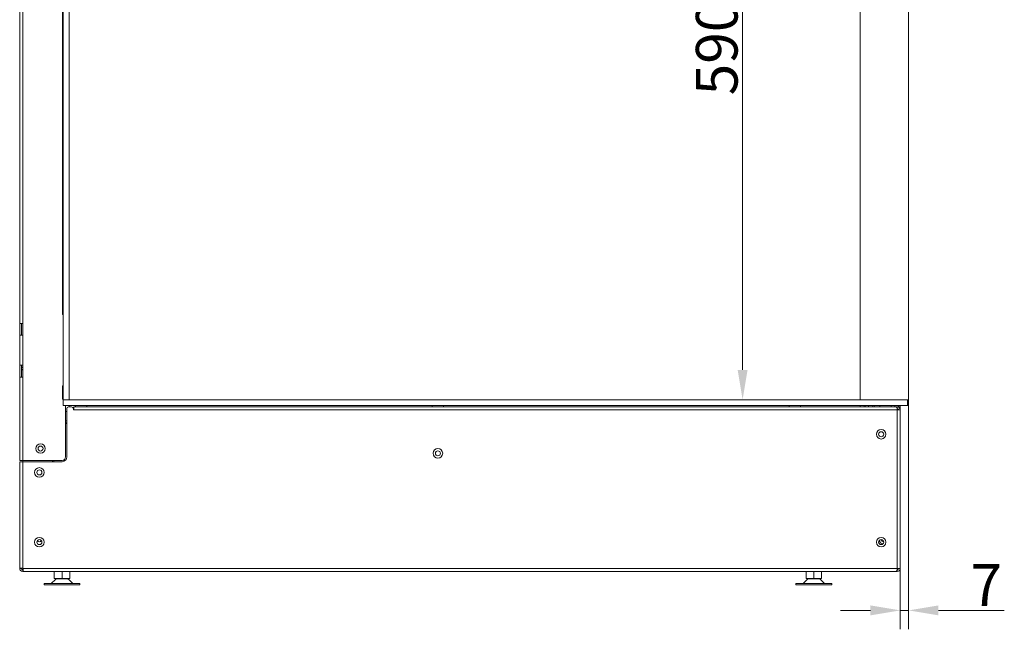
# Model space of a CAD drawing. Extents: x -4988 to -2838, y -2539 to -344.
# Drawn here: x -3866 to -3040, y -1531 to -1020 of the extents above; entities that cross this region are included whole.
import ezdxf

# ---------------------------------------------------------------- set-up
doc = ezdxf.new("R2010")
doc.units = 0
doc.header["$LTSCALE"] = 5
doc.layers.add('Bemaßungen(Brunner)', color=7, linetype='Continuous', lineweight=25)
doc.styles.add('Brunner 2014', font='arial.ttf', dxfattribs={"height": 35})
doc.dimstyles.new('Brunner 2014', dxfattribs={"dimscale": 5, "dimtxt": 35, "dimasz": 5, "dimexe": 3.175, "dimexo": 0, "dimgap": 0.762, "dimtad": 1, "dimdec": 0, "dimrnd": 1e-08, "dimtxsty": 'Brunner 2014', "dimcen": 0.09, "dimdle": 10, "dimclrd": 7, "dimclre": 7, "dimclrt": 7, "dimadec": 1, "dimazin": 2, "dimtfac": 0.666667, "dimtdec": 0, "dimtmove": 0, "dimatfit": 3, "dimldrblk": 'Filled-1', "dimfxl": 1, "dimtolj": 1, "dimlwd": 5, "dimlwe": 5, "dimarcsym": 0})

# ---------------------------------------------------------------- blocks, each defined once
blk = doc.blocks.new('*D151')
at = {"layer": 'Bemaßungen(Brunner)', "color": 7, "linetype": 'Continuous', "lineweight": 5}
for p, q in [((-3161.24, -748.71), (-3275.83, -748.71)), ((-3259.96, -773.71), (-3259.96, -1313.71)), ((-3161.24, -1338.71), (-3275.83, -1338.71))]:
    blk.add_line(p, q, dxfattribs=at)
at = {"layer": 'Bemaßungen(Brunner)', "color": 7, "lineweight": 5}
for points in [[(-3264.12, -773.71), (-3255.79, -773.71), (-3259.96, -748.71)], [(-3264.12, -1313.71), (-3255.79, -1313.71), (-3259.96, -1338.71)]]:
    blk.add_solid(points, dxfattribs=at)
at = {"layer": 'Defpoints', "color": 0, "lineweight": 5}
for p in [(-3161.24, -748.71), (-3259.96, -1338.71), (-3161.24, -1338.71)]:
    blk.add_point(p, dxfattribs=at)
at = {"layer": 'Bemaßungen(Brunner)', "color": 7, "lineweight": 5, "insert": (-3281.64, -1043.71), "char_height": 35, "attachment_point": 5, "rotation": 90, "style": 'Brunner 2014'}
blk.add_mtext('\\A1;590', dxfattribs=at)
blk = doc.blocks.new('Filled-1')
at = {"color": 0}
for p, q in [((0, 0), (-1, 0.167)), ((-1, 0.167), (-1, -0.167)), ((-1, 0), (0, 0)), ((-1, -0.167), (0, 0))]:
    blk.add_line(p, q, dxfattribs=at)
at = {"color": 0, "flags": 128}
blk.add_lwpolyline([(-1, -0.167), (0, 0), (-1, 0.167), (-1, -0.167)], dxfattribs=at)
at = {"color": 0}
blk.add_solid([(-1, -0.167), (0, 0), (-1, 0.167), (-1, -0.167)], dxfattribs=at)
blk = doc.blocks.new('*D152')
at = {"layer": 'Bemaßungen(Brunner)', "color": 7, "linetype": 'Continuous', "lineweight": 5}
for p, q in [((-3120.74, -1343.71), (-3120.74, -1531.32)), ((-3127.74, -1480.21), (-3127.74, -1531.32)), ((-3152.74, -1515.45), (-3177.74, -1515.45)), ((-3127.74, -1515.45), (-3120.74, -1515.45)), ((-3095.74, -1515.45), (-3040.46, -1515.45))]:
    blk.add_line(p, q, dxfattribs=at)
at = {"layer": 'Bemaßungen(Brunner)', "color": 7, "lineweight": 5}
for points in [[(-3152.74, -1511.28), (-3152.74, -1519.61), (-3127.74, -1515.45)], [(-3095.74, -1511.28), (-3095.74, -1519.61), (-3120.74, -1515.45)]]:
    blk.add_solid(points, dxfattribs=at)
at = {"layer": 'Defpoints', "color": 0, "lineweight": 5}
for p in [(-3120.74, -1343.71), (-3127.74, -1480.21), (-3120.74, -1515.45)]:
    blk.add_point(p, dxfattribs=at)
at = {"layer": 'Bemaßungen(Brunner)', "color": 7, "lineweight": 5, "insert": (-3055.6, -1494.14), "char_height": 35, "attachment_point": 5, "style": 'Brunner 2014'}
blk.add_mtext('\\A1;7', dxfattribs=at)

msp = doc.modelspace()

# ---------------------------------------------------------------- linework, layer by layer
at = {"color": 30, "linetype": 'Continuous', "lineweight": 0}
for p, q in [((-3829.74, -750.71), (-3829.74, -1338.71)), ((-3824.74, -750.71), (-3824.74, -1338.71)), ((-3161.24, -1338.71), (-3161.24, -748.71)), ((-3120.74, -750.71), (-3120.74, -1338.71)), ((-3829.74, -1338.71), (-3824.74, -1338.71)), ((-3829.74, -1338.71), (-3829.74, -1343.71)), ((-3121.74, -1338.71), (-3829.74, -1338.71)), ((-3121.74, -1343.71), (-3829.74, -1343.71)), ((-3121.74, -1343.71), (-3121.74, -1338.71)), ((-3121.74, -1338.71), (-3120.74, -1338.71)), ((-3120.74, -1343.71), (-3121.74, -1343.71)), ((-3120.74, -1338.71), (-3120.74, -1343.71))]:
    msp.add_line(p, q, dxfattribs=at)
at = {"color": 7, "linetype": 'Continuous', "lineweight": 0}
for p, q in [((-3866.24, -814.71), (-3866.24, -1274.71)), ((-3863.74, -814.71), (-3863.74, -1274.71)), ((-3830.24, -1266.71), (-3830.24, -822.71)), ((-3829.74, -1266.71), (-3830.24, -1266.71)), ((-3830.24, -1266.71), (-3830.24, -1267.21)), ((-3829.74, -1267.21), (-3830.24, -1267.21)), ((-3866.24, -1274.71), (-3863.74, -1274.71)), ((-3866.24, -1274.71), (-3866.24, -1284.71)), ((-3864.74, -1284.71), (-3864.74, -1274.71)), ((-3863.74, -1284.71), (-3863.74, -1274.71)), ((-3863.74, -1284.71), (-3866.24, -1284.71)), ((-3866.24, -1284.71), (-3866.24, -1309.71)), ((-3863.74, -1284.71), (-3863.74, -1309.71)), ((-3866.24, -1309.71), (-3863.74, -1309.71)), ((-3866.24, -1309.71), (-3866.24, -1319.71)), ((-3864.74, -1319.71), (-3864.74, -1309.71)), ((-3863.74, -1319.71), (-3863.74, -1309.71)), ((-3866.24, -1319.71), (-3866.24, -1389.71)), ((-3863.74, -1319.71), (-3866.24, -1319.71)), ((-3863.74, -1319.71), (-3863.74, -1389.71)), ((-3830.24, -1327.21), (-3829.74, -1327.21)), ((-3830.24, -1327.21), (-3830.24, -1327.71)), ((-3830.24, -1327.71), (-3829.74, -1327.71)), ((-3830.24, -1337.71), (-3830.24, -1327.71)), ((-3829.74, -1337.71), (-3830.24, -1337.71)), ((-3830.24, -1337.71), (-3830.24, -1338.21)), ((-3829.74, -1338.21), (-3830.24, -1338.21)), ((-3827.74, -1386.71), (-3827.74, -1343.71)), ((-3822.74, -1344.71), (-3825.24, -1344.71)), ((-3824.74, -1343.71), (-3824.74, -1344.71)), ((-3131.24, -1344.71), (-3820.74, -1344.71)), ((-3820.74, -1347.21), (-3820.74, -1344.71)), ((-3819.49, -1343.71), (-3819.49, -1344.71)), ((-3809.99, -1344.71), (-3809.99, -1343.71)), ((-3520.24, -1343.71), (-3520.24, -1344.71)), ((-3510.74, -1344.71), (-3510.74, -1343.71)), ((-3220.99, -1343.71), (-3220.99, -1344.71)), ((-3211.49, -1344.71), (-3211.49, -1343.71)), ((-3161.24, -1344.71), (-3161.24, -1343.71)), ((-3156.57, -1344.71), (-3156.74, -1343.71)), ((-3154.24, -1343.71), (-3154.24, -1344.71)), ((-3150.74, -1343.71), (-3150.91, -1344.71)), ((-3149.74, -1343.71), (-3149.74, -1344.71)), ((-3144.99, -1343.71), (-3144.99, -1344.71)), ((-3135.49, -1344.71), (-3135.49, -1343.71)), ((-3132.24, -1344.71), (-3132.24, -1343.71)), ((-3130.24, -1344.71), (-3131.24, -1344.71)), ((-3130.24, -1346.21), (-3130.24, -1344.71)), ((-3129.24, -1343.71), (-3129.24, -1344.71)), ((-3129.24, -1344.71), (-3127.74, -1344.71)), ((-3129.24, -1344.91), (-3129.24, -1344.71)), ((-3127.74, -1343.71), (-3127.74, -1344.71)), ((-3127.74, -1344.71), (-3127.74, -1345.71)), ((-3127.74, -1345.71), (-3127.74, -1347.21)), ((-3826.74, -1348.71), (-3827.74, -1348.71)), ((-3826.74, -1386.71), (-3826.74, -1346.21)), ((-3820.74, -1346.03), (-3821.25, -1346.03)), ((-3821.24, -1347.21), (-3821.24, -1346.21)), ((-3821.24, -1347.21), (-3820.74, -1347.21)), ((-3130.24, -1347.21), (-3820.74, -1347.21)), ((-3130.24, -1346.21), (-3130.32, -1346.21)), ((-3130.24, -1347.21), (-3127.74, -1347.21)), ((-3130.24, -1480.21), (-3130.24, -1347.21)), ((-3127.74, -1347.21), (-3127.74, -1480.21)), ((-3826.74, -1356.53), (-3827.74, -1356.53)), ((-3826.74, -1358.03), (-3827.74, -1358.03)), ((-3826.74, -1358.71), (-3827.74, -1358.71)), ((-3863.74, -1389.71), (-3866.24, -1389.71)), ((-3866.24, -1479.85), (-3866.24, -1390.71)), ((-3866.24, -1390.71), (-3863.74, -1390.71)), ((-3863.74, -1389.71), (-3830.74, -1389.71)), ((-3863.74, -1389.71), (-3863.74, -1390.71)), ((-3863.74, -1390.71), (-3863.74, -1480.21)), ((-3863.74, -1390.71), (-3830.74, -1390.71)), ((-3838.74, -1390.71), (-3838.74, -1389.71)), ((-3837.74, -1390.71), (-3837.74, -1389.71)), ((-3866.24, -1479.85), (-3866.24, -1480.21)), ((-3866.24, -1480.21), (-3864.74, -1480.21)), ((-3863.74, -1480.21), (-3863.24, -1480.21)), ((-3863.74, -1481.21), (-3863.74, -1482.71)), ((-3863.74, -1481.21), (-3863.24, -1481.21)), ((-3863.74, -1482.71), (-3863.24, -1482.71)), ((-3130.24, -1480.21), (-3863.24, -1480.21)), ((-3863.24, -1482.71), (-3863.24, -1480.21)), ((-3131.24, -1482.71), (-3863.24, -1482.71)), ((-3838.24, -1482.71), (-3838.14, -1482.81)), ((-3837.19, -1482.81), (-3838.14, -1482.81)), ((-3837.19, -1482.81), (-3837.19, -1488.81)), ((-3837.11, -1482.81), (-3837.19, -1482.81)), ((-3830.82, -1482.81), (-3837.11, -1482.81)), ((-3830.74, -1482.81), (-3830.82, -1482.81)), ((-3830.74, -1482.81), (-3830.74, -1488.81)), ((-3830.66, -1482.81), (-3830.74, -1482.81)), ((-3824.37, -1482.81), (-3830.66, -1482.81)), ((-3824.29, -1482.81), (-3824.37, -1482.81)), ((-3824.29, -1482.81), (-3824.29, -1488.81)), ((-3823.34, -1482.81), (-3824.29, -1482.81)), ((-3823.34, -1482.81), (-3823.24, -1482.71)), ((-3207.74, -1482.71), (-3207.64, -1482.81)), ((-3206.69, -1482.81), (-3207.64, -1482.81)), ((-3206.69, -1482.81), (-3206.69, -1488.81)), ((-3206.61, -1482.81), (-3206.69, -1482.81)), ((-3200.32, -1482.81), (-3206.61, -1482.81)), ((-3200.24, -1482.81), (-3200.32, -1482.81)), ((-3200.24, -1482.81), (-3200.24, -1488.81)), ((-3200.16, -1482.81), (-3200.24, -1482.81)), ((-3193.87, -1482.81), (-3200.16, -1482.81)), ((-3193.79, -1482.81), (-3193.87, -1482.81)), ((-3193.79, -1482.81), (-3193.79, -1488.81)), ((-3192.84, -1482.81), (-3193.79, -1482.81)), ((-3192.84, -1482.81), (-3192.74, -1482.71)), ((-3131.24, -1482.71), (-3130.24, -1482.71)), ((-3130.32, -1481.21), (-3130.24, -1481.21)), ((-3127.74, -1480.21), (-3130.24, -1480.21)), ((-3130.24, -1481.21), (-3130.24, -1482.71)), ((-3845.74, -1492.86), (-3845.74, -1494.06)), ((-3845.74, -1492.86), (-3815.74, -1492.86)), ((-3845.74, -1494.06), (-3815.74, -1494.06)), ((-3836.32, -1489.61), (-3839.74, -1492.86)), ((-3830.74, -1488.81), (-3837.19, -1488.81)), ((-3834.94, -1489.06), (-3826.54, -1489.06)), ((-3833.24, -1488.81), (-3833.24, -1489.06)), ((-3824.29, -1488.81), (-3830.74, -1488.81)), ((-3828.24, -1489.06), (-3828.24, -1488.81)), ((-3821.74, -1492.86), (-3825.16, -1489.61)), ((-3815.74, -1494.06), (-3815.74, -1492.86)), ((-3215.24, -1492.86), (-3215.24, -1494.06)), ((-3215.24, -1492.86), (-3185.24, -1492.86)), ((-3215.24, -1494.06), (-3185.24, -1494.06)), ((-3205.82, -1489.61), (-3209.24, -1492.86)), ((-3200.24, -1488.81), (-3206.69, -1488.81)), ((-3204.44, -1489.06), (-3196.04, -1489.06)), ((-3202.74, -1488.81), (-3202.74, -1489.06)), ((-3193.79, -1488.81), (-3200.24, -1488.81)), ((-3197.74, -1489.06), (-3197.74, -1488.81)), ((-3191.24, -1492.86), (-3194.66, -1489.61)), ((-3185.24, -1494.06), (-3185.24, -1492.86))]:
    msp.add_line(p, q, dxfattribs=at)
for centre, radius in [((-3143.74, -1367.71), 4), ((-3143.74, -1367.71), 2.1), ((-3848.74, -1379.71), 4), ((-3848.74, -1379.71), 2.1), ((-3515.49, -1383.71), 4), ((-3515.49, -1383.71), 2.1), ((-3849.74, -1399.71), 4), ((-3849.74, -1399.71), 2.1), ((-3849.74, -1458.21), 4), ((-3849.74, -1458.21), 2.1), ((-3143.74, -1458.21), 4), ((-3143.74, -1458.21), 2.1)]:
    msp.add_circle(centre, radius, dxfattribs=at)
for centre, radius, start, end in [((-3862.24, -1313.71), 3, 120, 146.44269), ((-3862.24, -1315.71), 3, 120, 146.44269), ((-3825.24, -1346.21), 1.5, 90, 180), ((-3822.74, -1346.21), 1.5, 0, 90), ((-3158.74, -1344.71), 1, 0, 90), ((-3830.74, -1386.71), 3, 270, 0), ((-3830.74, -1386.71), 4, 270, 0), ((-3849.74, -1455.71), 2.1, 216.52961, 323.47039), ((-3141.74, -1455.71), 4, 199.84771, 262.83267), ((-3141.74, -1455.71), 2.1, 191.00551, 271.67487), ((-3834.94, -1491.06), 2, 90, 133.5312), ((-3826.54, -1491.06), 2, 46.4688, 90), ((-3204.44, -1491.06), 2, 90, 133.5312), ((-3196.04, -1491.06), 2, 46.4688, 90)]:
    msp.add_arc(centre, radius, start, end, dxfattribs=at)
for centre, start_param, end_param in [((-3131.24, -1347.21), 4.712389, 6.283185), ((-3131.24, -1480.21), 3.141593, 4.712389)]:
    msp.add_ellipse(centre, major_axis=(0, 2.5), ratio=0.4, start_param=start_param, end_param=end_param, dxfattribs=at)
for points, knots in [([(-3127.74, -1347.21), (-3127.76, -1346.96), (-3127.81, -1346.42), (-3128.2, -1345.67), (-3128.85, -1345.07), (-3129.57, -1344.75), (-3130.05, -1344.72), (-3130.24, -1344.71)], [0, 0, 0, 0, 0.18939, 0.410911, 0.632446, 0.853979, 1, 1, 1, 1]), ([(-3129.24, -1347.21), (-3129.26, -1347.06), (-3129.29, -1346.78), (-3129.55, -1346.45), (-3129.88, -1346.24), (-3130.13, -1346.22), (-3130.24, -1346.21)], [0, 0, 0, 0, 0.274277, 0.529244, 0.784163, 1, 1, 1, 1]), ([(-3863.74, -1480.21), (-3864.07, -1480.18), (-3864.72, -1480.12), (-3865.55, -1480.03), (-3866.13, -1479.94), (-3866.2, -1479.88), (-3866.24, -1479.85)], [0, 0, 0, 0, 0.250003, 0.499999, 0.749999, 1, 1, 1, 1]), ([(-3866.24, -1480.21), (-3866.2, -1480.53), (-3866.13, -1481.19), (-3865.55, -1482.02), (-3864.72, -1482.59), (-3864.07, -1482.67), (-3863.74, -1482.71)], [0, 0, 0, 0, 0.249999, 0.500002, 0.749998, 1, 1, 1, 1]), ([(-3864.74, -1480.21), (-3864.72, -1480.34), (-3864.69, -1480.6), (-3864.46, -1480.93), (-3864.13, -1481.16), (-3863.87, -1481.19), (-3863.74, -1481.21)], [0, 0, 0, 0, 0.249997, 0.49999, 0.7499944, 1, 1, 1, 1]), ([(-3130.24, -1481.21), (-3130.09, -1481.19), (-3129.82, -1481.15), (-3129.48, -1480.9), (-3129.27, -1480.57), (-3129.25, -1480.32), (-3129.24, -1480.21)], [0, 0, 0, 0, 0.274281, 0.529252, 0.784166, 1, 1, 1, 1]), ([(-3130.24, -1482.71), (-3129.99, -1482.68), (-3129.45, -1482.64), (-3128.7, -1482.24), (-3128.1, -1481.6), (-3127.78, -1480.88), (-3127.75, -1480.4), (-3127.74, -1480.21)], [0, 0, 0, 0, 0.189387, 0.410914, 0.632445, 0.853979, 1, 1, 1, 1])]:
    msp.add_open_spline(points, degree=3, knots=knots, dxfattribs=at)

# ---------------------------------------------------------------- dimensions: what is measured, and where the dimension line sits
at = {"layer": 'Bemaßungen(Brunner)', "lineweight": 5}
dim = msp.add_linear_dim(base=(-3259.96, -1338.71), p1=(-3161.24, -748.71), p2=(-3161.24, -1338.71), angle=90, dimstyle='Brunner 2014', dxfattribs=at)
dim.commit()
dim.dimension.update_dxf_attribs({"geometry": '*D151', "text_midpoint": (-3281.64, -1043.71)})
dim = msp.add_linear_dim(base=(-3120.74, -1515.45), p1=(-3127.74, -1480.21), p2=(-3120.74, -1343.71), dimstyle='Brunner 2014', dxfattribs=at)
dim.commit()
dim.dimension.update_dxf_attribs({"geometry": '*D152', "text_midpoint": (-3055.6, -1494.14)})

doc.saveas('drawing.dxf')
